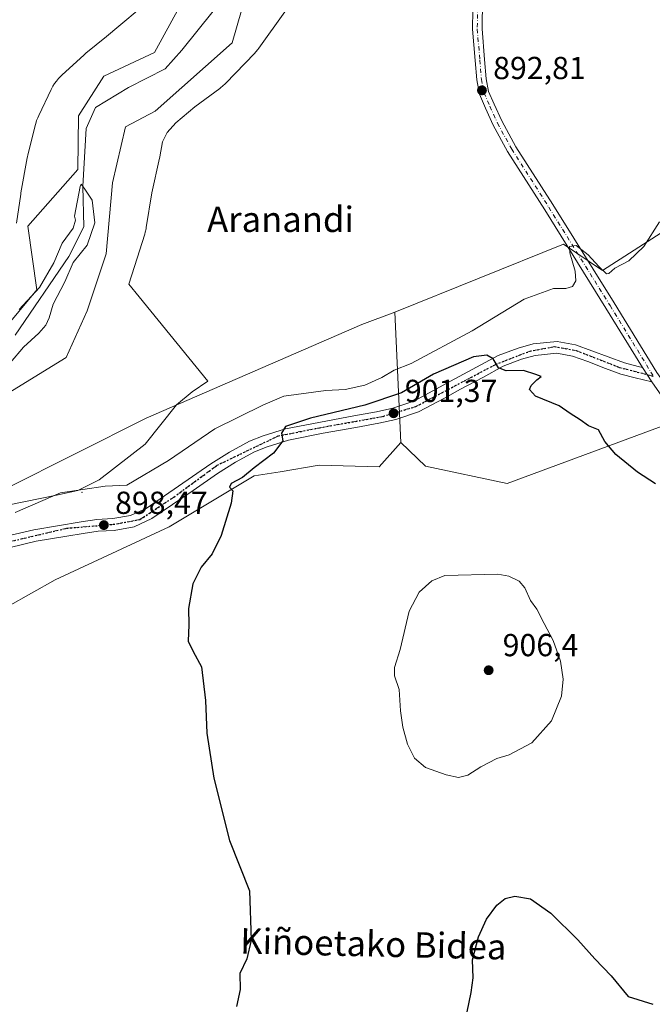
# Model space of a CAD drawing. Units: metres. Extents: x 634150 to 637593, y 4759819 to 4762200.
# Drawn here: x 636221 to 636421, y 4760854 to 4761164 of the extents above; entities that cross this region are included whole.
import ezdxf
from ezdxf.enums import TextEntityAlignment as Align

# ---------------------------------------------------------------- set-up
doc = ezdxf.new("R2010")
doc.units = ezdxf.units.M
doc.header["$MEASUREMENT"] = 0
doc.linetypes.add('DGN Style 4', pattern=[2.6384748266838614, 1.318413404963828, -0.6592067024819142, 0.001648016756204785, -0.6592067024819142])
doc.linetypes.add('DGN Style 5', pattern=[1.1536117293433497, 0.4944050268614355, -0.6592067024819142])
for name, color, linetype, lineweight in [('Arbolado forestal CxS', 92, 'Continuous', 0), ('Centroide de muralla', 4, 'Continuous', 0), ('Corriente natural lineal', 142, 'Continuous', 13), ('Curva de nivel maestra', 30, 'Continuous', 30), ('Curva de nivel normal', 30, 'Continuous', 0), ('Espacio natural protegido', 121, 'Continuous', 13), ('Espacio natural protegido CxS', 121, 'Continuous', 0), ('Pista no pavimentada Cxs', 111, 'Continuous', 0), ('Pista no pavimentada eje', 91, 'DGN Style 4', 0), ('Pista pavimentada Cxs', 135, 'Continuous', 0), ('Pista pavimentada eje', 135, 'DGN Style 4', 0), ('Prado CxS', 92, 'Continuous', 0), ('Punto de cota en terreno', 7, 'Continuous', 0), ('Ruta', 7, 'DGN Style 5', 30), ('Rótulo de punto de cota en terreno', 7, 'Continuous', 0), ('Texto cartográfico', 7, 'Continuous', 0), ('Vegetación y arbolados urbanos CxS', 151, 'Continuous', 0)]:
    doc.layers.add(name, color=color, linetype=linetype, lineweight=lineweight)
doc.styles.add('Style-Arial', font='txt')

# ---------------------------------------------------------------- blocks, each defined once
blk = doc.blocks.new('*U12')
at = {"layer": 'Arbolado forestal CxS', "color": 92, "linetype": 'Continuous', "lineweight": 0}
blk.add_polyline3d([(636623.6864999998, 4761057.7915, 921.6625000000058), (636573.2313000001, 4761082.383099999, 916.1508000000031), (636505.2745000003, 4761082.7357, 909.1741999999941), (636500.2352999998, 4761083.193499999, 908.5166000000027), (636499.4149000002, 4761083.267899999, 908.4262000000017), (636499.0071, 4761083.3049, 908.3813999999984), (636484.1939000003, 4761075.329500001, 906.792300000001), (636444.3092999998, 4761043.426899999, 901.2995999999986), (636374.7984999996, 4761017.7919, 902.6624000000012), (636349.1353000002, 4761023.187899999, 903.3396000000067), (636341.3422999998, 4761030.629100001, 902.3203999999969), (636339.4325000001, 4761071.6919, 891.7877000000008), (636392.6010999996, 4761093.050899999, 894.5752000000066), (636404.8717, 4761084.8233, 895.1245000000055), (636441.7953000005, 4761108.546900001, 895.7740000000049), (636486.3504999997, 4761131.812100001, 896.2939999999944), (636527.3617000004, 4761143.5625, 895.8861999999936), (636565.3015000002, 4761150.7961, 898.4354000000021), (636645.8627000004, 4761182.519900001, 900.1269999999931)], dxfattribs=at)
blk = doc.blocks.new('5PATER')
at = {"layer": 'Vegetación y arbolados urbanos CxS', "linetype": 'Continuous', "lineweight": 0}
h = blk.add_hatch(color=51, dxfattribs=at)
edge = h.paths.add_edge_path()
edge.add_ellipse((0, 0), major_axis=(-0.1095731443231308, -0.1110710700762829), ratio=0.9994222409660322, start_angle=0, end_angle=360)

msp = doc.modelspace()

# ---------------------------------------------------------------- linework, layer by layer
at = {"layer": 'Arbolado forestal CxS', "color": 92, "linetype": 'Continuous', "lineweight": 0, "extrusion": (-0.01153146524729035, 0.2479391827637542, 0.9687069665072572), "elevation": 1173982.179275612, "flags": 128}
msp.add_lwpolyline([(-856847.0757232959, -4578243.249939757), (-856847.0757232959, -4578200.814828717)], dxfattribs=at)
at = {"layer": 'Arbolado forestal CxS', "color": 92, "linetype": 'Continuous', "lineweight": 0}
for points in [[(636215.8882999998, 4761065.668500001, 890.2220999999992), (636226.7149, 4761078.772100001, 890.122199999998), (636223.8664999995, 4761098.712099999, 890.636400000003), (636239.6460999995, 4761116.552300001, 890.4189999999944), (636239.8207, 4761133.464299999, 890.7688999999956), (636247.8592999997, 4761145.960899999, 891.0102999999945), (636263.7506999997, 4761153.404300001, 891.0341000000045), (636292.2137000002, 4761205.426300001, 892.6937000000034), (636295.5824999996, 4761224.558900001, 893.7228999999934), (636306.3885000005, 4761224.1755, 894.1010999999999), (636323.4978999998, 4761227.0897, 895.0293999999994), (636336.6032999996, 4761235.635299999, 895.5387999999948), (636340.0938999997, 4761249.7301, 896.1337000000058), (636317.0362999998, 4761340.656500001, 897.8043999999937), (636308.4627, 4761354.4307, 897.8782000000066), (636293.4079, 4761373.771299999, 898.3334999999934), (636275.4299, 4761382.2459, 899.1630000000005)], [(636275.4299, 4761382.2459, 899.1630000000005), (636293.4079, 4761373.771299999, 898.3334999999934), (636308.4627, 4761354.4307, 897.8782000000066), (636317.0362999998, 4761340.656500001, 897.8043999999937), (636340.0938999997, 4761249.7301, 896.1337000000058), (636336.6032999996, 4761235.635299999, 895.5387999999948), (636323.4978999998, 4761227.0897, 895.0293999999994), (636306.3885000005, 4761224.1755, 894.1010999999999), (636295.5824999996, 4761224.558900001, 893.7228999999934), (636292.2137000002, 4761205.426300001, 892.6937000000034), (636263.7506999997, 4761153.404300001, 891.0341000000045), (636247.8592999997, 4761145.960899999, 891.0102999999945), (636239.8207, 4761133.464299999, 890.7688999999956), (636239.6460999995, 4761116.552300001, 890.4189999999944), (636223.8664999995, 4761098.712099999, 890.636400000003), (636226.7149, 4761078.772100001, 890.122199999998), (636215.8882999998, 4761065.668500001, 890.2220999999992)], [(636594.1275000004, 4761305.1743, 894.5458000000071), (636570.9197000006, 4761292.567100001, 894.5835999999982), (636560.3771000003, 4761281.524700001, 894.7569999999978), (636507.5406999999, 4761259.3367, 894.2599000000046), (636440.2982999999, 4761214.5525, 893.6570000000065), (636415.1391000003, 4761217.8093, 893.1263999999937), (636400.9846999999, 4761209.426100001, 892.3111000000064), (636391.2978999997, 4761191.1953, 892.2302000000054), (636355.9726999998, 4761171.8257, 893.0198999999993), (636342.9029000001, 4761183.1031, 892.6898999999976), (636330.3343000002, 4761203.731699999, 891.4155000000028), (636323.2843000004, 4761205.707900001, 891.6508999999934), (636318.7259000001, 4761196.5921, 891.9627999999939), (636308.4694999997, 4761190.3255, 891.6879999999946), (636291.2034999998, 4761166.658299999, 891.386599999998), (636288.2642999999, 4761156.427300001, 891.7715999999928), (636263.9923, 4761134.9035, 891.7210999999952), (636254.6338999998, 4761130.045700001, 891.2899000000034), (636250.5403000005, 4761112.360099999, 890.8277999999991), (636248.5144999997, 4761090.0821, 890.9744000000064), (636242.5768999998, 4761072.159499999, 890.7716999999976), (636235.9313000003, 4761057.396700001, 890.7930999999954), (636212.1325000003, 4761042.8707, 890.1527999999963)], [(636594.1275000004, 4761305.1743, 894.5458000000071), (636570.9197000006, 4761292.567100001, 894.5835999999982), (636560.3771000003, 4761281.524700001, 894.7569999999978), (636507.5406999999, 4761259.3367, 894.2599000000046), (636440.2982999999, 4761214.5525, 893.6570000000065), (636415.1391000003, 4761217.8093, 893.1263999999937), (636400.9846999999, 4761209.426100001, 892.3111000000064), (636391.2978999997, 4761191.1953, 892.2302000000054), (636355.9726999998, 4761171.8257, 893.0198999999993), (636342.9029000001, 4761183.1031, 892.6898999999976), (636330.3343000002, 4761203.731699999, 891.4155000000028), (636323.2843000004, 4761205.707900001, 891.6508999999934), (636318.7259000001, 4761196.5921, 891.9627999999939), (636308.4694999997, 4761190.3255, 891.6879999999946), (636291.2034999998, 4761166.658299999, 891.386599999998), (636288.2642999999, 4761156.427300001, 891.7715999999928), (636263.9923, 4761134.9035, 891.7210999999952), (636254.6338999998, 4761130.045700001, 891.2899000000034), (636250.5403000005, 4761112.360099999, 890.8277999999991), (636248.5144999997, 4761090.0821, 890.9744000000064), (636242.5768999998, 4761072.159499999, 890.7716999999976), (636235.9313000003, 4761057.396700001, 890.7930999999954), (636212.1325000003, 4761042.8707, 890.1527999999963)], [(636886.4241000004, 4761215.420700001, 902.3871999999974), (636780.7940999996, 4761225.035700001, 900.9928999999975), (636779.8737000005, 4761224.9703, 900.9930000000023), (636766.6964999996, 4761224.035300001, 901.2271999999939), (636754.1634999998, 4761223.1457, 900.8677000000026), (636726.4237000003, 4761214.244899999, 901.1546999999991), (636645.8627000004, 4761182.519900001, 900.1269999999931), (636565.3015000002, 4761150.7961, 898.4354000000021), (636527.3617000004, 4761143.5625, 895.8861999999936), (636486.3504999997, 4761131.812100001, 896.2939999999944), (636441.7953000005, 4761108.546900001, 895.7740000000049), (636404.8717, 4761084.8233, 895.1245000000055), (636392.6010999996, 4761093.050899999, 894.5752000000066), (636339.4325000001, 4761071.6919, 891.7877000000008)], [(636341.3422999998, 4761030.629100001, 902.3203999999969), (636349.1353000002, 4761023.187899999, 903.3396000000067), (636374.7984999996, 4761017.7919, 902.6624000000012), (636444.3092999998, 4761043.426899999, 901.2995999999986), (636484.1939000003, 4761075.329500001, 906.792300000001), (636499.0071, 4761083.3049, 908.3813999999984), (636499.4149000002, 4761083.267899999, 908.4262000000017), (636500.2352999998, 4761083.193499999, 908.5166000000027), (636505.2745000003, 4761082.7357, 909.1741999999941)], [(636194.5891000006, 4761004.988500001, 889.9933000000019), (636261.1423000004, 4761038.2929, 890.6404999999941), (636329.0521000001, 4761067.817299999, 891.7624999999971), (636339.4325000001, 4761071.6919, 891.7877000000008), (636341.3422999998, 4761030.629100001, 902.3203999999969), (636334.4839000005, 4761022.9771, 903.2259999999952), (636315.6816999996, 4761023.5481, 901.6622999999963), (636303.3339000001, 4761021.490900001, 900.6928999999947), (636295.1703000005, 4761020.130899999, 899.984500000006), (636268.3913000004, 4761004.178900001, 898.9364999999962), (636232.4653000003, 4760987.4483, 898.789499999999), (636165.3809000002, 4760949.685900001, 895.0194999999949)], [(636194.5891000006, 4761004.988500001, 889.9933000000019), (636261.1423000004, 4761038.2929, 890.6404999999941), (636329.0521000001, 4761067.817299999, 891.7624999999971), (636339.4325000001, 4761071.6919, 891.7877000000008)], [(636341.3422999998, 4761030.629100001, 902.3203999999969), (636334.4839000005, 4761022.9771, 903.2259999999952), (636315.6816999996, 4761023.5481, 901.6622999999963), (636303.3339000001, 4761021.490900001, 900.6928999999947), (636295.1703000005, 4761020.130899999, 899.984500000006), (636268.3913000004, 4761004.178900001, 898.9364999999962), (636232.4653000003, 4760987.4483, 898.789499999999), (636165.3809000002, 4760949.685900001, 895.0194999999949), (636150.0383000001, 4760929.1687, 894.4008999999934), (636151.7468999998, 4760915.4957, 895.1830999999949), (636113.5711000003, 4760851.688300001, 893.7859999999928), (636098.3123000005, 4760828.717900001, 890.2854999999981), (636087.1646999996, 4760816.3903, 890.2663000000031), (636083.4885, 4760810.588500001, 890.1674000000058), (636082.5110999999, 4760797.862700001, 888.2688000000053), (636072.3551000003, 4760797.6271, 887.5179999999965), (636064.3085000003, 4760788.547300001, 888.8849000000046), (636051.2959000003, 4760746.960100001, 889.5320999999967), (636041.3037, 4760702.149700001, 887.294399999999), (636003.3872999996, 4760621.3551, 885.6554000000034), (635983.9212999997, 4760467.3255, 883.7072000000045), (635975.1187000005, 4760442.8541, 883.327099999995), (635974.0692999996, 4760437.829100001, 883.0613000000012)]]:
    msp.add_polyline3d(points, dxfattribs=at)
at = {"layer": 'Centroide de muralla', "color": 4, "linetype": 'Continuous', "lineweight": 0}
msp.add_point((636241, 4761015.0001, 908.2694000000047), dxfattribs=at)
at = {"layer": 'Corriente natural lineal', "color": 142, "linetype": 'Continuous', "lineweight": 13}
msp.add_polyline3d([(636361.1914999997, 4761190.021000001, 892.1569000000019), (636353.6901000004, 4761189.4001, 891.5675000000047), (636341.2901, 4761202.6801, 891.3012000000017), (636327.7100999998, 4761212.960100001, 890.9263999999966), (636319.3501000004, 4761218.350099999, 892.2225000000036), (636310.4700999996, 4761217.370100001, 893.618100000007), (636303.6801000005, 4761209.040100001, 892.8292999999976), (636297.4101, 4761193.370100001, 890.7209000000003), (636289.5800999999, 4761181.130100001, 890.6845999999933), (636282.2701000003, 4761166.440099999, 890.3837000000058), (636272.3400999998, 4761154.190099999, 890.2973000000056), (636267.1201, 4761148.3201, 890.3464999999997), (636255.6300999997, 4761142.440099999, 890.3007000000072), (636245.1801000005, 4761136.0701, 890.3467999999993), (636242.3101000005, 4761129.460100001, 890.1803999999975), (636241.1699999999, 4761111.32, 890.0298999999941), (636241.5080000004, 4761098.511600001, 889.8456000000006), (636236.8513000002, 4761089.1983, 889.7068), (636219.9178999999, 4761064.4332, 889.7785000000005)], dxfattribs=at)
at = {"layer": 'Curva de nivel maestra', "color": 30, "linetype": 'Continuous', "lineweight": 30, "elevation": 900, "flags": 128}
for points in [[(636421.5099999999, 4761017.690099999), (636415.8399999999, 4761021.350099999), (636409, 4761026.9301), (636405.5599999997, 4761030.940099999), (636403.5800000001, 4761034.640100001), (636400.4800000006, 4761035.970100001), (636397.8600000005, 4761037.800100001), (636394.6600000003, 4761039.7601), (636391.1500000004, 4761042.200099999), (636383.7999999998, 4761045.270099999), (636381.8099999997, 4761047.370100001), (636382.4199999999, 4761048.6501), (636384.1799999997, 4761050.360099999), (636385.5099999999, 4761051.4301), (636383.8899999997, 4761052.090100001), (636379.9400000004, 4761053.350099999), (636374.5099999999, 4761053.220100001), (636372.1200000001, 4761054.130100001), (636370.4699999997, 4761057.030099999), (636368.4199999999, 4761058.1601), (636364.2699999996, 4761057.630100001), (636351.6399999997, 4761052.1501), (636341.5199999996, 4761046.3201), (636330.0199999996, 4761042.380100001), (636312.8600000005, 4761038.340100001), (636305.0499999998, 4761035.710100001), (636303.75, 4761033.5801), (636304.1399999997, 4761031.2301), (636301.2999999998, 4761027.340100001), (636295.1399999997, 4761022.6801), (636291.4800000006, 4761019.670100001), (636287.9400000004, 4761017.7301), (636287.4400000004, 4761016.5801), (636288.4000000004, 4761015.4101), (636287.9600000001, 4761011.600099999), (636284.7400000002, 4761001.370100001), (636281.8899999997, 4760995.600099999), (636278.4400000004, 4760991.4801), (636275.8399999999, 4760986.220100001), (636274.54, 4760978.4801), (636274.5599999997, 4760973.2401), (636274.4299999997, 4760968.140100001), (636275.9199999999, 4760964.860099999), (636278.5999999996, 4760960.120100001), (636279.8799999999, 4760949.4801), (636280.2400000002, 4760939.210100001), (636282.4800000006, 4760925.0101), (636287.3799999999, 4760905.460100001), (636293.7000000002, 4760889.5701), (636294.2400000002, 4760874.0601), (636292.8200000003, 4760868.220100001), (636290.6600000003, 4760863.5801), (636290.7800000003, 4760858.550100001), (636289.6200000001, 4760853.120100001)], [(636361.0700000003, 4760845.960100001), (636363.4900000002, 4760857.5701), (636364.0800000001, 4760862.2401), (636363.8700000001, 4760867.9001), (636365.75, 4760875.100099999), (636368.3700000001, 4760880.700099999), (636371.5700000003, 4760885.050100001), (636374.2100000001, 4760887.120100001), (636377.25, 4760887.940099999), (636382.2100000001, 4760887.0801), (636388.5700000003, 4760882.530099999), (636397.1100000005, 4760874.100099999), (636402.4600000001, 4760868.220100001), (636407.5999999996, 4760862.770099999), (636412.9100000003, 4760856.300100001), (636420.6900000004, 4760853.860099999)]]:
    msp.add_lwpolyline(points, dxfattribs=at)
at = {"layer": 'Curva de nivel normal', "color": 30, "linetype": 'Continuous', "lineweight": 0, "flags": 128}
for points, elevation in [([(636221.1900000004, 4761072.539999999), (636227.5800000001, 4761079.480000001), (636232.0999999996, 4761087.220000001), (636234.7000000002, 4761093.42), (636238.1900000004, 4761098.08), (636238.9600000001, 4761100.640000001), (636238.5499999998, 4761101.92), (636240.4000000004, 4761111.220000001), (636240.7000000002, 4761111.970000001), (636241.6399999997, 4761110.67), (636244.1399999997, 4761106.949999999), (636244.9800000006, 4761099.76), (636242.5499999998, 4761092.810000001), (636238.1900000004, 4761087.369999999), (636235.5800000001, 4761081.230000001), (636231.9100000003, 4761074.230000001), (636230.5899999999, 4761069.890000001), (636229.54, 4761067.560000001), (636227.3799999999, 4761065.100000001), (636222.5700000003, 4761060.710000001), (636218.4199999999, 4761055.869999999)], 890), ([(636219.9000000004, 4761008.689999999), (636234.1799999997, 4761014.779999999), (636248.2100000001, 4761016.970000001), (636255.1200000001, 4761017.24), (636268.1600000003, 4761025.029999999), (636282.7400000002, 4761035), (636297.9100000003, 4761042.430000001), (636304.5199999996, 4761045.24), (636317.7599999999, 4761047.02), (636323.8200000003, 4761047.32), (636330.04, 4761048.76), (636335.4100000003, 4761051.16), (636339.29, 4761053.42), (636344.5599999997, 4761055.57), (636363.7699999996, 4761065.800000001), (636380.1699999999, 4761075.74), (636389.3799999999, 4761079.100000001), (636393.3099999997, 4761079.140000001), (636395.3600000005, 4761079.789999999), (636396.4600000001, 4761081.560000001), (636396.25, 4761084.560000001), (636394.5300000003, 4761090.34), (636394.5, 4761092.33), (636396.5599999997, 4761092.710000001), (636400.3200000003, 4761089.699999999), (636403.6600000003, 4761086.039999999), (636406.0999999996, 4761083.710000001), (636406.8799999999, 4761083.880000001), (636408.7699999996, 4761085.560000001), (636413.1200000001, 4761087.890000001), (636417.8499999996, 4761092.32), (636422.8099999997, 4761100.09)], 895), ([(636371.8499999996, 4760989.24), (636355.2300000006, 4760988.77), (636351.1399999997, 4760987.09), (636347.0800000001, 4760983.57), (636343.9800000006, 4760977.57), (636341.1799999997, 4760965.57), (636339.3499999996, 4760959.9), (636339.3600000005, 4760957.24), (636340.8099999997, 4760952.9), (636341.2199999997, 4760946.189999999), (636341.9900000002, 4760941.039999999), (636343.4699999997, 4760935.74), (636345.6100000005, 4760931.279999999), (636349.1100000005, 4760928.42), (636355.5700000003, 4760926.109999999), (636359.5499999998, 4760925.27), (636362.4299999997, 4760925.980000001), (636366.5099999999, 4760928.58), (636371.5599999997, 4760931.17), (636375.4800000006, 4760932.42), (636382.6200000001, 4760936.15), (636388.8200000003, 4760943.060000001), (636391.9100000003, 4760950.859999999), (636392.4800000006, 4760956.220000001), (636391.6100000005, 4760961.850000001), (636389.2800000003, 4760968.380000001), (636386.4400000004, 4760973.699999999), (636384.2000000002, 4760978.180000001), (636382.2000000002, 4760980.939999999), (636380.4199999999, 4760984.930000001), (636378.6399999997, 4760987.01), (636375.3300000001, 4760988.630000001), (636371.8499999996, 4760989.24)], 905)]:
    msp.add_lwpolyline(points, dxfattribs=dict(at, elevation=elevation))
at = {"layer": 'Espacio natural protegido', "color": 121, "linetype": 'Continuous', "lineweight": 13, "flags": 128}
for points in [[(636304.8219999998, 4761166.2404), (636296.635900001, 4761154.783500002), (636296.3309000009, 4761154.372500001), (636295.708900002, 4761153.613500004), (636295.2248000008, 4761153.087500002), (636286.2398000016, 4761143.7768), (636286.0528000002, 4761143.585700001), (636285.3357000002, 4761142.914799998), (636284.5777000021, 4761142.2927), (636284.4857000008, 4761142.223500002), (636284.3627000015, 4761142.130800001), (636276.4457000009, 4761136.277900001), (636270.482700001, 4761131.289000002), (636267.7736000022, 4761128.266100002), (636266.3446000003, 4761125.276099999), (636265.4285000024, 4761120.533099998), (636265.4124999996, 4761120.451099999), (636265.3585000009, 4761120.191100001), (636262.9713000003, 4761109.210100003), (636261.1991000006, 4761098.3802), (636261.1071000014, 4761097.877199999), (636260.8842000002, 4761096.921199999), (636260.6971000022, 4761096.279200001), (636257.4540000017, 4761086.028200001), (636255.7049000015, 4761080.500300001), (636258.9272999995, 4761076.545799999), (636280.5972000009, 4761049.953800002), (636275.6872000003, 4761046.663799999), (636270.6771000001, 4761042.507900001), (636260.8560000013, 4761030.1331), (636246.3129000019, 4761018.944400001), (636239.693100001, 4761015.529100004), (636232.9142000015, 4761014.116900001), (636217.9809999998, 4761011.005899998)], [(636220.2855000021, 4761099.709900001), (636221.677600001, 4761108.810900002), (636221.742600002, 4761109.201900002), (636223.7348000008, 4761120.265900004), (636223.7858999998, 4761120.533900001), (636223.9437999999, 4761121.237899999), (636226.324, 4761130.778900002), (636226.3890000011, 4761131.030900002), (636226.674000001, 4761131.9709), (636227.0200000001, 4761132.888800003), (636227.3540000005, 4761133.636800001), (636231.2631000021, 4761141.785800003), (636231.3341000001, 4761141.931800002), (636231.7971000014, 4761142.797800003), (636232.3151000001, 4761143.630800001), (636232.8870999999, 4761144.428800001), (636233.5102000008, 4761145.187700001), (636234.1802000013, 4761145.904700002), (636234.6632000007, 4761146.365700001), (636241.5012000004, 4761152.6206), (636241.7352000002, 4761152.829600002), (636242.1672000014, 4761153.1946), (636248.6633000005, 4761158.471500002), (636252.5793000014, 4761161.751399998), (636259.5804000017, 4761167.615200001)]]:
    msp.add_lwpolyline(points, dxfattribs=at)
at = {"layer": 'Espacio natural protegido CxS', "color": 121, "linetype": 'Continuous', "lineweight": 0, "flags": 128}
for points in [[(636304.8219999992, 4761166.240399999), (636296.6359000005, 4761154.783500001), (636296.3309000003, 4761154.372500001), (636295.7088999992, 4761153.613500002), (636295.2248000002, 4761153.087500001), (636286.2397999987, 4761143.776799999), (636286.0527999996, 4761143.585700001), (636285.3356999997, 4761142.914799999), (636284.5776999994, 4761142.292699999), (636284.4857000002, 4761142.223500002), (636284.3627000009, 4761142.130799999), (636276.4457000003, 4761136.2779), (636270.4827000004, 4761131.289000001), (636267.7735999993, 4761128.266100002), (636266.3445999997, 4761125.2761), (636265.4284999997, 4761120.533099999), (636265.412499999, 4761120.451099999), (636265.3585000003, 4761120.191099999), (636262.9712999997, 4761109.210100002), (636261.1990999999, 4761098.380200001), (636261.1071000008, 4761097.877199999), (636260.8841999996, 4761096.921200001), (636260.6970999994, 4761096.279200001), (636257.4539999989, 4761086.0282), (636255.704900001, 4761080.500300001), (636258.9272999989, 4761076.545800001), (636280.5972000003, 4761049.953800002), (636275.6871999997, 4761046.663799999), (636270.6770999995, 4761042.507900001), (636260.8560000006, 4761030.133099999), (636246.3129000012, 4761018.944399999), (636239.6931000004, 4761015.529100002), (636232.9142000009, 4761014.1169), (636217.9809999992, 4761011.005899999)], [(636220.2854999994, 4761099.7099), (636221.6776000004, 4761108.810900001), (636221.7426000013, 4761109.201900001), (636223.7348000002, 4761120.265900002), (636223.7858999991, 4761120.5339), (636223.9437999993, 4761121.237899999), (636226.3239999996, 4761130.7789), (636226.3890000005, 4761131.030900001), (636226.6740000005, 4761131.970899999), (636227.0199999996, 4761132.888800002), (636227.3539999999, 4761133.636800001), (636231.2630999993, 4761141.785800002), (636231.3340999995, 4761141.931800001), (636231.7971000008, 4761142.797800002), (636232.3150999995, 4761143.630799999), (636232.8870999994, 4761144.4288), (636233.5102000004, 4761145.187700001), (636234.1802000008, 4761145.904700001), (636234.6632, 4761146.3657), (636241.5011999998, 4761152.620599999), (636241.7351999996, 4761152.829600001), (636242.1672000008, 4761153.194599999), (636248.6632999999, 4761158.471500001), (636252.5793000008, 4761161.751399999), (636259.5804000011, 4761167.6152)]]:
    msp.add_lwpolyline(points, dxfattribs=at)
at = {"layer": 'Pista no pavimentada Cxs', "color": 111, "linetype": 'Continuous', "lineweight": 0, "extrusion": (0.08957968508295122, -0.1398315520091128, 0.9861149106889937), "elevation": -607847.5709093318, "flags": 128}
msp.add_lwpolyline([(3104127.083232549, 3614905.637211087), (3104127.083232549, 3614911.057397672)], dxfattribs=at)
at = {"layer": 'Pista no pavimentada Cxs', "color": 111, "linetype": 'Continuous', "lineweight": 0}
for points in [[(636417.4681000002, 4761054.249500001, 900.4606000000058), (636405.9455000004, 4761073.001900001, 899.2247999999963), (636386.6375000002, 4761103.9475, 894.3025000000052), (636374.9731000002, 4761122.239499999, 893.4533999999985), (636370.4231000004, 4761130.536900001, 893.0127000000066), (636368.0142999999, 4761135.8895, 892.9186000000045), (636366.0904999999, 4761140.286699999, 892.9331999999995), (636365.2516999999, 4761144.7609, 892.9462000000058), (636364.7156999996, 4761150.924500001, 892.7675000000017), (636363.9156999999, 4761160.7897, 892.6015999999945), (636364.1813000003, 4761179.106899999, 893.2100999999967), (636364.1813000003, 4761203.7577, 893.6226000000024), (636364.1435000002, 4761218.201500001, 907.438599999994), (636363.9118999997, 4761229.588099999, 900.3797000000051), (636363.1618999997, 4761235.324300001, 897.2641000000004), (636362.0713000001, 4761237.505700001, 896.5004000000046), (636360.1941000001, 4761240.6075, 896.5075999999973)], [(636371.5658999998, 4761238.267899999, 903.5271000000067), (636370.4691000005, 4761236.196900001, 904.6744000000036), (636369.3784999996, 4761234.015699999, 906.0455999999976), (636368.0697, 4761229.434900001, 907.8892999999954), (636368.2459000006, 4761218.019300001, 908.9208999999975), (636367.9606999997, 4761203.587099999, 893.8791000000057), (636367.1813000003, 4761179.085100001, 893.8031000000047), (636366.9175000006, 4761160.8895, 892.5234999999958), (636367.7050999999, 4761151.1757, 892.7210999999952), (636368.2275, 4761145.168299999, 892.7629000000015), (636368.9760999996, 4761141.1757, 892.8610999999946), (636370.7565000001, 4761137.1063, 892.9180999999954), (636373.1102999998, 4761131.875700001, 893.0013000000035), (636377.5559, 4761123.7689, 893.5427999999956), (636389.1749, 4761105.5481, 894.2863999999972), (636408.4961000001, 4761074.581300001, 902.2758000000031), (636421.9671, 4761052.658100001, 900.1717000000064), (636430.9877000004, 4761039.9231, 902.4744999999967), (636434.7544999998, 4761032.927300001, 900.6266999999935), (636436.9471000005, 4761028.2685, 900.8772999999929), (636438.3170999996, 4761023.061899999, 901.1273999999976), (636445.2077000003, 4760987.814099999, 901.9921000000032), (636461.0862999996, 4760899.687700001, 899.1766000000061), (636469.0352999996, 4760852.259500001, 898.6843999999984)], [(636466.0295000002, 4760851.881100001, 897.8536000000023), (636458.1031, 4760899.173699999, 898.9780000000028), (636442.2317000005, 4760987.260299999, 901.8687999999967), (636435.3639000002, 4761022.3917, 900.8231999999989), (636434.0883, 4761027.239499999, 900.5681000000042), (636432.0472999997, 4761031.576500001, 900.1931000000042), (636428.4061000004, 4761038.3391, 900.5087000000058), (636420.3513000002, 4761049.7489, 899.560500000007), (636417.4681000002, 4761054.249500001, 900.4606000000058), (636405.9455000004, 4761073.001900001, 899.2247999999963), (636386.6375000002, 4761103.9475, 894.3025000000052), (636374.9731000002, 4761122.239499999, 893.4533999999985), (636370.4231000004, 4761130.536900001, 893.0127000000066), (636368.0142999999, 4761135.8895, 892.9186000000045), (636366.0904999999, 4761140.286699999, 892.9331999999995), (636365.2516999999, 4761144.7609, 892.9462000000058), (636364.7156999996, 4761150.924500001, 892.7675000000017), (636363.9156999999, 4761160.7897, 892.6015999999945), (636364.1813000003, 4761179.106899999, 893.2100999999967)], [(636367.1813000003, 4761179.085100001, 893.8031000000047), (636366.9175000006, 4761160.8895, 892.5234999999958), (636367.7050999999, 4761151.1757, 892.7210999999952), (636368.2275, 4761145.168299999, 892.7629000000015), (636368.9760999996, 4761141.1757, 892.8610999999946), (636370.7565000001, 4761137.1063, 892.9180999999954), (636373.1102999998, 4761131.875700001, 893.0013000000035), (636377.5559, 4761123.7689, 893.5427999999956), (636389.1749, 4761105.5481, 894.2863999999972), (636408.4961000001, 4761074.581300001, 902.2758000000031), (636421.9671, 4761052.658100001, 900.1717000000064), (636430.9877000004, 4761039.9231, 902.4744999999967), (636434.7544999998, 4761032.927300001, 900.6266999999935), (636436.9471000005, 4761028.2685, 900.8772999999929), (636438.3170999996, 4761023.061899999, 901.1273999999976), (636445.2077000003, 4760987.814099999, 901.9921000000032), (636461.0862999996, 4760899.687700001, 899.1766000000061), (636469.0352999996, 4760852.259500001, 898.6843999999984)], [(636466.0295000002, 4760851.881100001, 897.8536000000023), (636458.1031, 4760899.173699999, 898.9780000000028), (636442.2317000005, 4760987.260299999, 901.8687999999967), (636435.3639000002, 4761022.3917, 900.8231999999989), (636434.0883, 4761027.239499999, 900.5681000000042), (636432.0472999997, 4761031.576500001, 900.1931000000042), (636428.4061000004, 4761038.3391, 900.5087000000058), (636420.3513000002, 4761049.7489, 899.560500000007)]]:
    msp.add_polyline3d(points, dxfattribs=at)
at = {"layer": 'Pista no pavimentada eje', "color": 91, "linetype": 'DGN Style 4', "lineweight": 0}
msp.add_polyline3d([(636365.7222999996, 4761241.5623, 896.6542999999948), (636365.6813000003, 4761237.0397, 898.088699999993), (636365.6813000003, 4761234.3939, 900.5230000000012), (636366.1067000005, 4761217.7653, 907.7477000000072), (636366.3246999999, 4761203.4781, 893.7051000000066), (636365.6813000003, 4761179.095899999, 893.5090000000055), (636365.4167, 4761160.8397, 892.5626000000049), (636366.2103000004, 4761151.050100001, 892.731899999999), (636366.7395000001, 4761144.964500001, 892.7963000000019), (636367.5333000004, 4761140.7313, 892.8227999999945), (636369.3855, 4761136.4979, 892.9164000000019), (636371.7666999997, 4761131.206300001, 893.0148999999947), (636376.2644999997, 4761123.004100001, 893.5149999999995), (636387.9062999999, 4761104.7479, 894.3717999999935), (636407.2209000001, 4761073.7915, 900.1306000000042), (636420.7147000004, 4761051.8311, 899.6674999999959)], dxfattribs=at)
at = {"layer": 'Pista pavimentada Cxs', "color": 135, "linetype": 'Continuous', "lineweight": 0, "extrusion": (0.08957968508295122, -0.1398315520091128, 0.9861149106889937), "elevation": -607847.5709093318, "flags": 128}
msp.add_lwpolyline([(3104127.083232549, 3614905.637211087), (3104127.083232549, 3614911.057397672)], dxfattribs=at)
at = {"layer": 'Pista pavimentada Cxs', "color": 135, "linetype": 'Continuous', "lineweight": 0}
for points in [[(636217.1901000004, 4761001.1801, 904.0981999999932), (636225.7600999996, 4761003.210100001, 902.7400999999956), (636240.7100999998, 4761005.720100001, 912.5515000000015), (636245.6401000004, 4761006.4301, 913.5810000000056), (636250.6901000004, 4761006.710100001, 912.9199999999984), (636256.2600999996, 4761007.690099999, 906.3886000000057), (636261.1401000004, 4761009.940099999, 903.8659000000043), (636281.5301000001, 4761023.9801, 909.7590000000055), (636287.4200999998, 4761027.670100001, 911.9220999999961), (636293.7301000003, 4761031.0701, 913.9042999999948), (636297.9600999998, 4761032.7501, 915.1526000000014), (636305.0701000001, 4761035.020099999, 913.5804999999965), (636326.5701000001, 4761039.0701, 916.136599999998), (636333.6901000004, 4761040.3201, 910.2951999999933), (636338.8201000001, 4761041.4801, 914.3892999999954), (636345.4401000004, 4761043.720100001, 916.7302000000054), (636358.3701, 4761050.720100001, 915.1713000000019), (636372.0301000001, 4761058.090100001, 908.4759000000049), (636378.2500999998, 4761060.390100001, 908.4980999999971), (636382.9801000003, 4761061.710100001, 905.4897999999957), (636390.6001000004, 4761062.470100001, 900.2550999999949), (636396.3701, 4761061.4301, 898.6624000000012), (636411.7301000003, 4761055.720100001, 901.5029999999971), (636416.0401, 4761054.640100001, 900.825800000006), (636417.4681000002, 4761054.249500001, 900.4606000000058), (636420.3513000002, 4761049.7489, 899.560500000007), (636415.1401000004, 4761051.0601, 900.8478000000032), (636410.6401000004, 4761052.1801, 903.5746999999974), (636405.8000999996, 4761054.0101, 906.3607000000047), (636400.1901000004, 4761056.1501, 902.747199999998), (636395.4101, 4761057.860099999, 898.7639000000055), (636390.4600999998, 4761058.7501, 899.4709000000003), (636383.6601, 4761058.0701, 900.6417999999976), (636379.3901000004, 4761056.880100001, 902.1119000000036), (636373.5800999999, 4761054.7301, 904.0013999999937), (636367.1201, 4761051.0801, 905.5671000000002), (636360.1201, 4761047.470100001, 909.1018000000041), (636355.0701000001, 4761044.590100001, 913.3414000000049), (636346.8901000004, 4761040.3201, 913.6968999999954), (636339.8201000001, 4761037.9301, 909.391699999993), (636334.4200999998, 4761036.710100001, 906.4625999999989), (636327.2100999998, 4761035.4301, 914.9752000000008), (636316.8501000004, 4761033.630100001, 915.9092999999993), (636306.0000999998, 4761031.440099999, 909.4235999999946), (636299.2100999998, 4761029.270099999, 912.4162000000069), (636295.2801000001, 4761027.720100001, 912.6938999999984), (636289.2801000001, 4761024.4801, 912.7160000000005), (636283.5701000001, 4761020.9001, 910.1159999999946), (636275.9200999998, 4761015.5701, 904.4033999999956), (636262.9600999998, 4761006.7301, 902.5627999999997), (636257.3701, 4761004.1601, 905.453999999998), (636251.1201, 4761003.020099999, 911.2636000000057), (636246.0100999996, 4761002.7601, 911.7220999999992), (636241.2801000001, 4761002.0801, 911.1707000000025), (636236.1901000004, 4761001.220100001, 908.9070999999967), (636226.5000999998, 4760999.590100001, 901.2612999999984), (636218.3201000001, 4760997.6601, 902.5384999999952)], [(636217.1901000004, 4761001.1801, 904.0981999999932), (636225.7600999996, 4761003.210100001, 902.7400999999956), (636240.7100999998, 4761005.720100001, 912.5515000000015), (636245.6401000004, 4761006.4301, 913.5810000000056), (636250.6901000004, 4761006.710100001, 912.9199999999984), (636256.2600999996, 4761007.690099999, 906.3886000000057), (636261.1401000004, 4761009.940099999, 903.8659000000043), (636281.5301000001, 4761023.9801, 909.7590000000055), (636287.4200999998, 4761027.670100001, 911.9220999999961), (636293.7301000003, 4761031.0701, 913.9042999999948), (636297.9600999998, 4761032.7501, 915.1526000000014), (636305.0701000001, 4761035.020099999, 913.5804999999965), (636326.5701000001, 4761039.0701, 916.136599999998), (636333.6901000004, 4761040.3201, 910.2951999999933), (636338.8201000001, 4761041.4801, 914.3892999999954), (636345.4401000004, 4761043.720100001, 916.7302000000054), (636358.3701, 4761050.720100001, 915.1713000000019), (636372.0301000001, 4761058.090100001, 908.4759000000049), (636378.2500999998, 4761060.390100001, 908.4980999999971), (636382.9801000003, 4761061.710100001, 905.4897999999957), (636390.6001000004, 4761062.470100001, 900.2550999999949), (636396.3701, 4761061.4301, 898.6624000000012), (636411.7301000003, 4761055.720100001, 901.5029999999971), (636416.0401, 4761054.640100001, 900.825800000006), (636417.4681000002, 4761054.249500001, 900.4606000000058)], [(636420.3513000002, 4761049.7489, 899.560500000007), (636415.1401000004, 4761051.0601, 900.8478000000032), (636410.6401000004, 4761052.1801, 903.5746999999974), (636405.8000999996, 4761054.0101, 906.3607000000047), (636400.1901000004, 4761056.1501, 902.747199999998), (636395.4101, 4761057.860099999, 898.7639000000055), (636390.4600999998, 4761058.7501, 899.4709000000003), (636383.6601, 4761058.0701, 900.6417999999976), (636379.3901000004, 4761056.880100001, 902.1119000000036), (636373.5800999999, 4761054.7301, 904.0013999999937), (636367.1201, 4761051.0801, 905.5671000000002), (636360.1201, 4761047.470100001, 909.1018000000041), (636355.0701000001, 4761044.590100001, 913.3414000000049), (636346.8901000004, 4761040.3201, 913.6968999999954), (636339.8201000001, 4761037.9301, 909.391699999993), (636334.4200999998, 4761036.710100001, 906.4625999999989), (636327.2100999998, 4761035.4301, 914.9752000000008), (636316.8501000004, 4761033.630100001, 915.9092999999993), (636306.0000999998, 4761031.440099999, 909.4235999999946), (636299.2100999998, 4761029.270099999, 912.4162000000069), (636295.2801000001, 4761027.720100001, 912.6938999999984), (636289.2801000001, 4761024.4801, 912.7160000000005), (636283.5701000001, 4761020.9001, 910.1159999999946), (636275.9200999998, 4761015.5701, 904.4033999999956), (636262.9600999998, 4761006.7301, 902.5627999999997), (636257.3701, 4761004.1601, 905.453999999998), (636251.1201, 4761003.020099999, 911.2636000000057), (636246.0100999996, 4761002.7601, 911.7220999999992), (636241.2801000001, 4761002.0801, 911.1707000000025), (636236.1901000004, 4761001.220100001, 908.9070999999967), (636226.5000999998, 4760999.590100001, 901.2612999999984), (636218.3201000001, 4760997.6601, 902.5384999999952)]]:
    msp.add_polyline3d(points, dxfattribs=at)
at = {"layer": 'Pista pavimentada eje', "color": 135, "linetype": 'DGN Style 4', "lineweight": 0}
msp.add_polyline3d([(636420.9288999997, 4761051.5285, 899.6894999999931), (636410.2100999998, 4761054.300100001, 903.4389999999986), (636396.5800999999, 4761059.630100001, 898.6420999999974), (636389.7100999998, 4761060.850099999, 900.1518999999971), (636382.0301000001, 4761059.4301, 903.2277999999933), (636371.1700999998, 4761055.2301, 906.1211000000039), (636346.0800999999, 4761042.0101, 915.3929000000062), (636335.7801000001, 4761038.890100001, 908.9753999999957), (636315.7100999998, 4761035.300100001, 916.1762000000017), (636302.8000999996, 4761032.7401, 913.4156999999979), (636296.0500999996, 4761029.5601, 913.617499999993), (636283.5500999996, 4761023.5101, 910.9943000000059), (636269.8701, 4761013.5101, 904.6814000000013), (636259.2100999998, 4761006.440099999, 903.9382999999945), (636250.8201000001, 4761004.920100001, 912.1134000000021), (636236.0701000001, 4761003.6801, 910.5820999999996), (636218.3901000004, 4760999.5101, 902.9467000000004)], dxfattribs=at)
at = {"layer": 'Prado CxS', "color": 92, "linetype": 'Continuous', "lineweight": 0}
for points in [[(636275.4299, 4761382.2459, 899.1630000000005), (636293.4079, 4761373.771299999, 898.3334999999934), (636308.4627, 4761354.4307, 897.8782000000066), (636317.0362999998, 4761340.656500001, 897.8043999999937), (636340.0938999997, 4761249.7301, 896.1337000000058), (636336.6032999996, 4761235.635299999, 895.5387999999948), (636323.4978999998, 4761227.0897, 895.0293999999994), (636306.3885000005, 4761224.1755, 894.1010999999999), (636295.5824999996, 4761224.558900001, 893.7228999999934), (636292.2137000002, 4761205.426300001, 892.6937000000034), (636263.7506999997, 4761153.404300001, 891.0341000000045), (636247.8592999997, 4761145.960899999, 891.0102999999945), (636239.8207, 4761133.464299999, 890.7688999999956), (636239.6460999995, 4761116.552300001, 890.4189999999944), (636223.8664999995, 4761098.712099999, 890.636400000003), (636226.7149, 4761078.772100001, 890.122199999998), (636215.8882999998, 4761065.668500001, 890.2220999999992)], [(636275.4299, 4761382.2459, 899.1630000000005), (636293.4079, 4761373.771299999, 898.3334999999934), (636308.4627, 4761354.4307, 897.8782000000066), (636317.0362999998, 4761340.656500001, 897.8043999999937), (636340.0938999997, 4761249.7301, 896.1337000000058), (636336.6032999996, 4761235.635299999, 895.5387999999948), (636323.4978999998, 4761227.0897, 895.0293999999994), (636306.3885000005, 4761224.1755, 894.1010999999999), (636295.5824999996, 4761224.558900001, 893.7228999999934), (636292.2137000002, 4761205.426300001, 892.6937000000034), (636263.7506999997, 4761153.404300001, 891.0341000000045), (636247.8592999997, 4761145.960899999, 891.0102999999945), (636239.8207, 4761133.464299999, 890.7688999999956), (636239.6460999995, 4761116.552300001, 890.4189999999944), (636223.8664999995, 4761098.712099999, 890.636400000003), (636226.7149, 4761078.772100001, 890.122199999998), (636215.8882999998, 4761065.668500001, 890.2220999999992)], [(636212.1325000003, 4761042.8707, 890.1527999999963), (636235.9313000003, 4761057.396700001, 890.7930999999954), (636242.5768999998, 4761072.159499999, 890.7716999999976), (636248.5144999997, 4761090.0821, 890.9744000000064), (636250.5403000005, 4761112.360099999, 890.8277999999991), (636254.6338999998, 4761130.045700001, 891.2899000000034), (636263.9923, 4761134.9035, 891.7210999999952), (636288.2642999999, 4761156.427300001, 891.7715999999928), (636291.2034999998, 4761166.658299999, 891.386599999998), (636308.4694999997, 4761190.3255, 891.6879999999946), (636318.7259000001, 4761196.5921, 891.9627999999939), (636323.2843000004, 4761205.707900001, 891.6508999999934), (636330.3343000002, 4761203.731699999, 891.4155000000028), (636342.9029000001, 4761183.1031, 892.6898999999976), (636355.9726999998, 4761171.8257, 893.0198999999993), (636391.2978999997, 4761191.1953, 892.2302000000054), (636400.9846999999, 4761209.426100001, 892.3111000000064), (636415.1391000003, 4761217.8093, 893.1263999999937), (636440.2982999999, 4761214.5525, 893.6570000000065), (636507.5406999999, 4761259.3367, 894.2599000000046), (636560.3771000003, 4761281.524700001, 894.7569999999978), (636570.9197000006, 4761292.567100001, 894.5835999999982), (636594.1275000004, 4761305.1743, 894.5458000000071)], [(636594.1275000004, 4761305.1743, 894.5458000000071), (636570.9197000006, 4761292.567100001, 894.5835999999982), (636560.3771000003, 4761281.524700001, 894.7569999999978), (636507.5406999999, 4761259.3367, 894.2599000000046), (636440.2982999999, 4761214.5525, 893.6570000000065), (636415.1391000003, 4761217.8093, 893.1263999999937), (636400.9846999999, 4761209.426100001, 892.3111000000064), (636391.2978999997, 4761191.1953, 892.2302000000054), (636355.9726999998, 4761171.8257, 893.0198999999993), (636342.9029000001, 4761183.1031, 892.6898999999976), (636330.3343000002, 4761203.731699999, 891.4155000000028), (636323.2843000004, 4761205.707900001, 891.6508999999934), (636318.7259000001, 4761196.5921, 891.9627999999939), (636308.4694999997, 4761190.3255, 891.6879999999946), (636291.2034999998, 4761166.658299999, 891.386599999998), (636288.2642999999, 4761156.427300001, 891.7715999999928), (636263.9923, 4761134.9035, 891.7210999999952), (636254.6338999998, 4761130.045700001, 891.2899000000034), (636250.5403000005, 4761112.360099999, 890.8277999999991), (636248.5144999997, 4761090.0821, 890.9744000000064), (636242.5768999998, 4761072.159499999, 890.7716999999976), (636235.9313000003, 4761057.396700001, 890.7930999999954), (636212.1325000003, 4761042.8707, 890.1527999999963)], [(636886.4241000004, 4761215.420700001, 902.3871999999974), (636780.7940999996, 4761225.035700001, 900.9928999999975), (636779.8737000005, 4761224.9703, 900.9930000000023), (636766.6964999996, 4761224.035300001, 901.2271999999939), (636754.1634999998, 4761223.1457, 900.8677000000026), (636726.4237000003, 4761214.244899999, 901.1546999999991), (636645.8627000004, 4761182.519900001, 900.1269999999931), (636565.3015000002, 4761150.7961, 898.4354000000021), (636527.3617000004, 4761143.5625, 895.8861999999936), (636486.3504999997, 4761131.812100001, 896.2939999999944), (636441.7953000005, 4761108.546900001, 895.7740000000049), (636404.8717, 4761084.8233, 895.1245000000055), (636392.6010999996, 4761093.050899999, 894.5752000000066), (636339.4325000001, 4761071.6919, 891.7877000000008), (636329.0521000001, 4761067.817299999, 891.7624999999971), (636261.1423000004, 4761038.2929, 890.6404999999941), (636194.5891000006, 4761004.988500001, 889.9933000000019)], [(636886.4241000004, 4761215.420700001, 902.3871999999974), (636780.7940999996, 4761225.035700001, 900.9928999999975), (636779.8737000005, 4761224.9703, 900.9930000000023), (636766.6964999996, 4761224.035300001, 901.2271999999939), (636754.1634999998, 4761223.1457, 900.8677000000026), (636726.4237000003, 4761214.244899999, 901.1546999999991), (636645.8627000004, 4761182.519900001, 900.1269999999931), (636565.3015000002, 4761150.7961, 898.4354000000021), (636527.3617000004, 4761143.5625, 895.8861999999936), (636486.3504999997, 4761131.812100001, 896.2939999999944), (636441.7953000005, 4761108.546900001, 895.7740000000049), (636404.8717, 4761084.8233, 895.1245000000055), (636392.6010999996, 4761093.050899999, 894.5752000000066), (636339.4325000001, 4761071.6919, 891.7877000000008)], [(636341.3422999998, 4761030.629100001, 902.3203999999969), (636349.1353000002, 4761023.187899999, 903.3396000000067), (636374.7984999996, 4761017.7919, 902.6624000000012), (636444.3092999998, 4761043.426899999, 901.2995999999986), (636484.1939000003, 4761075.329500001, 906.792300000001), (636499.0071, 4761083.3049, 908.3813999999984), (636499.4149000002, 4761083.267899999, 908.4262000000017), (636500.2352999998, 4761083.193499999, 908.5166000000027), (636505.2745000003, 4761082.7357, 909.1741999999941)], [(636194.5891000006, 4761004.988500001, 889.9933000000019), (636261.1423000004, 4761038.2929, 890.6404999999941), (636329.0521000001, 4761067.817299999, 891.7624999999971), (636339.4325000001, 4761071.6919, 891.7877000000008)], [(636165.3809000002, 4760949.685900001, 895.0194999999949), (636232.4653000003, 4760987.4483, 898.789499999999), (636268.3913000004, 4761004.178900001, 898.9364999999962), (636295.1703000005, 4761020.130899999, 899.984500000006), (636303.3339000001, 4761021.490900001, 900.6928999999947), (636315.6816999996, 4761023.5481, 901.6622999999963), (636334.4839000005, 4761022.9771, 903.2259999999952), (636341.3422999998, 4761030.629100001, 902.3203999999969), (636349.1353000002, 4761023.187899999, 903.3396000000067), (636374.7984999996, 4761017.7919, 902.6624000000012), (636444.3092999998, 4761043.426899999, 901.2995999999986)], [(636341.3422999998, 4761030.629100001, 902.3203999999969), (636334.4839000005, 4761022.9771, 903.2259999999952), (636315.6816999996, 4761023.5481, 901.6622999999963), (636303.3339000001, 4761021.490900001, 900.6928999999947), (636295.1703000005, 4761020.130899999, 899.984500000006), (636268.3913000004, 4761004.178900001, 898.9364999999962), (636232.4653000003, 4760987.4483, 898.789499999999), (636165.3809000002, 4760949.685900001, 895.0194999999949), (636150.0383000001, 4760929.1687, 894.4008999999934), (636151.7468999998, 4760915.4957, 895.1830999999949), (636113.5711000003, 4760851.688300001, 893.7859999999928), (636098.3123000005, 4760828.717900001, 890.2854999999981), (636087.1646999996, 4760816.3903, 890.2663000000031), (636083.4885, 4760810.588500001, 890.1674000000058), (636082.5110999999, 4760797.862700001, 888.2688000000053), (636072.3551000003, 4760797.6271, 887.5179999999965), (636064.3085000003, 4760788.547300001, 888.8849000000046), (636051.2959000003, 4760746.960100001, 889.5320999999967), (636041.3037, 4760702.149700001, 887.294399999999), (636003.3872999996, 4760621.3551, 885.6554000000034), (635983.9212999997, 4760467.3255, 883.7072000000045), (635975.1187000005, 4760442.8541, 883.327099999995), (635974.0692999996, 4760437.829100001, 883.0613000000012)]]:
    msp.add_polyline3d(points, dxfattribs=at)
at = {"layer": 'Ruta', "color": 7, "linetype": 'DGN Style 5', "lineweight": 30}
msp.add_polyline3d([(636218.3901000004, 4760999.5101, 902.9467000000004), (636236.0701000001, 4761003.6801, 910.5820999999996), (636250.8201000001, 4761004.920100001, 912.1134000000021), (636259.2100999998, 4761006.440099999, 903.9382999999945), (636269.8701, 4761013.5101, 904.6814000000013), (636283.5500999996, 4761023.5101, 910.9943000000059), (636296.0500999996, 4761029.5601, 913.617499999993), (636302.8000999996, 4761032.7401, 913.4156999999979), (636315.7100999998, 4761035.300100001, 916.1762000000017), (636335.7801000001, 4761038.890100001, 908.9753999999957), (636346.0800999999, 4761042.0101, 915.3929000000062), (636371.1700999998, 4761055.2301, 906.1211000000039), (636382.0301000001, 4761059.4301, 903.2277999999933), (636389.7100999998, 4761060.850099999, 900.1518999999971), (636396.5800999999, 4761059.630100001, 898.6420999999974), (636410.2100999998, 4761054.300100001, 903.4389999999986), (636420.9288999997, 4761051.5285, 899.6894999999931)], dxfattribs=at)

# ---------------------------------------------------------------- block references
at = {"layer": 'Arbolado forestal CxS', "color": 92, "linetype": 'Continuous', "lineweight": 0}
msp.add_blockref('*U12', (0, 0), dxfattribs=at)
at = {"layer": 'Punto de cota en terreno', "color": 7, "linetype": 'Continuous', "lineweight": 0, "xscale": 10, "yscale": 10, "zscale": 10}
for p in [(636366.8899999997, 4761141.51, 892.8099999999978), (636339.0700000003, 4761039.880000001, 901.3699999999953), (636247.8399999999, 4761004.67, 898.4700000000012), (636369, 4760959, 906.3999999999943)]:
    msp.add_blockref('5PATER', p, dxfattribs=at)

# ---------------------------------------------------------------- texts
at = {"layer": 'Rótulo de punto de cota en terreno', "color": 7, "linetype": 'Continuous', "lineweight": 0, "style": 'Style-Arial'}
for s, p in [('892,81', (636370.4177999999, 4761145.037799999)), ('901,37', (636342.5977999996, 4761043.4078)), ('898,47', (636251.3678000001, 4761008.197799999)), ('906,4', (636373.4096999997, 4760963.409700001))]:
    msp.add_text(s, height=7.000000000000002, dxfattribs=at).set_placement(p)
at = {"layer": 'Texto cartográfico', "color": 7, "linetype": 'Continuous', "lineweight": 0, "style": 'Style-Arial'}
msp.add_text('Aranandi', height=8, dxfattribs=at).set_placement((636303.471254878, 4761100.91015), align=Align.MIDDLE_CENTER)
msp.add_text('Kiñoetako Bidea', height=8, rotation=358.6763058742263, dxfattribs=at).set_placement((636332.6932135442, 4760872.891866683), align=Align.MIDDLE_CENTER)

doc.saveas('drawing.dxf')
